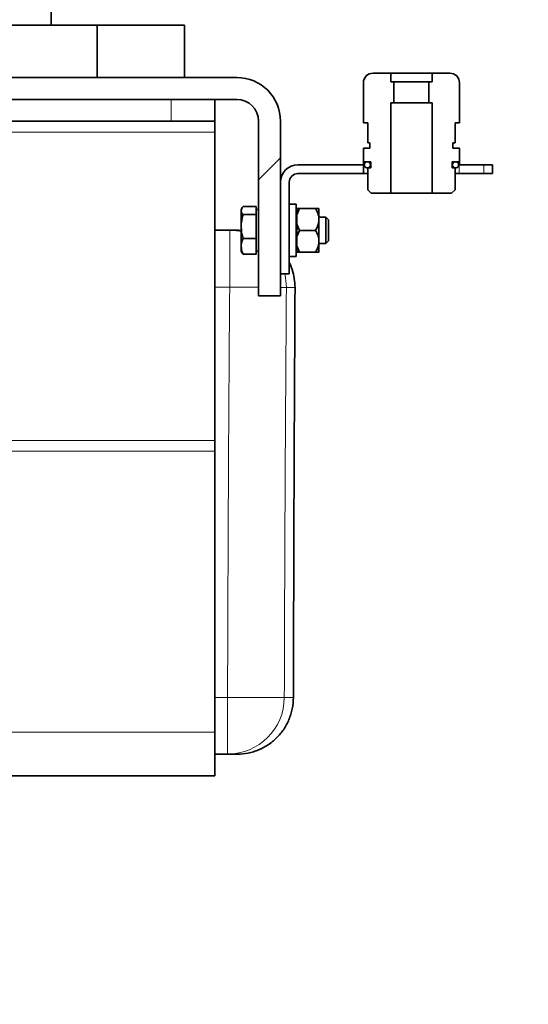
# Model space of a CAD drawing. Units: millimetres. Extents: x 2710 to 8794, y 3665 to 9854.
# Drawn here: x 5425 to 5541, y 6827 to 7053 of the extents above; entities that cross this region are included whole.
import ezdxf

# ---------------------------------------------------------------- set-up
doc = ezdxf.new("R2010")
doc.units = ezdxf.units.MM
pattern_1 = [(45, (1438.33, 2346.56), (-44.9013, 44.9013), []), (135, (1438.33, 2346.56), (-44.9013, -44.9013), [])]
pattern_2 = [(45, (1438.33, 2346.56), (-44.9013, 44.9013), [])]

msp = doc.modelspace()

# ---------------------------------------------------------------- hatches: boundary and pattern name
at = {"linetype": 'Continuous', "lineweight": 18}
h = msp.add_hatch(dxfattribs=at)
h.set_pattern_fill('ANSI37', scale=20, style=0)
h.set_pattern_definition(pattern_1)
edge = h.paths.add_edge_path(flags=0)
edge.add_line((4819.46, 6194.74), (4914.46, 6194.74))
edge.add_line((4914.46, 6194.74), (5064.46, 6194.74))
edge.add_line((5064.46, 6194.74), (5159.46, 6194.74))
edge.add_line((5159.46, 6194.74), (5309.46, 6194.74))
edge.add_line((5309.46, 6194.74), (5628.49, 6194.74))
edge.add_arc((5628.49, 6200.74), 6, 270, 293.8082)
edge.add_arc((5488.42, 6518.21), 353, 293.8082, 344.4973)
edge.add_spline(control_points=[(5828.58, 6423.86), (5836.23, 6451.46), (5843.09, 6479.29), (5852.15, 6521.29), (5854.97, 6535.34), (5858.89, 6556.46), (5860.15, 6563.51), (5861.96, 6574.1), (5862.55, 6577.63), (5863.41, 6582.93), (5863.7, 6584.7), (5864.12, 6587.35), (5864.26, 6588.24), (5864.54, 6590.01), (5864.68, 6590.91), (5864.83, 6591.87), (5864.84, 6591.96), (5864.86, 6592.05)], knot_values=[0, 0, 0, 0, 0.112427, 0.112427, 0.168641, 0.168641, 0.196748, 0.196748, 0.210801, 0.210801, 0.217828, 0.217828, 0.221341, 0.221341, 0.224855, 0.224855, 0.22523, 0.22523, 0.22523, 0.22523], weights=[0.553415, 0.553415, 0.553415, 0.553415, 0.553415, 0.553415, 0.553415, 0.553415, 0.553415, 0.553415, 0.553415, 0.553415, 0.553415, 0.553415, 0.553415, 0.553415, 0.553415, 0.553415], degree=3, periodic=0)
edge.add_line((5864.86, 6592.05), (5865.94, 6599.54))
edge.add_arc((5871.88, 6598.68), 6, 94.5812, 171.7443, ccw=False)
edge.add_line((5871.4, 6604.66), (5874.26, 6604.89))
edge.add_arc((5873.46, 6614.85), 10, 274.5812, 439.4791)
edge.add_arc((5876.38, 6630.59), 6, 172.6926, 259.4791, ccw=False)
edge.add_spline(control_points=[(5870.43, 6631.35), (5870.57, 6632.45), (5870.71, 6633.54), (5871.37, 6638.73), (5871.86, 6642.82), (5873.31, 6655.11), (5874.2, 6663.31), (5876.68, 6687.93), (5878.05, 6704.37), (5881.36, 6753.75), (5882.46, 6786.75), (5882.46, 6852.73), (5881.36, 6885.72), (5878.05, 6935.1), (5876.68, 6951.54), (5874.2, 6976.16), (5873.31, 6984.36), (5871.86, 6996.65), (5871.37, 7000.74), (5870.71, 7005.93), (5870.57, 7007.03), (5870.43, 7008.13)], knot_values=[0, 0, 0, 0, 0.008377, 0.008377, 0.039627, 0.039627, 0.102127, 0.102127, 0.227127, 0.227127, 0.477127, 0.477127, 0.727127, 0.727127, 0.852127, 0.852127, 0.914627, 0.914627, 0.945877, 0.945877, 0.954255, 0.954255, 0.954255, 0.954255], weights=[0.553415, 0.553415, 0.553415, 0.553415, 0.553415, 0.553415, 0.553415, 0.553415, 0.553415, 0.553415, 0.553415, 0.553415, 0.553415, 0.553415, 0.553415, 0.553415, 0.553415, 0.553415, 0.553415, 0.553415, 0.553415, 0.553415], degree=3, periodic=0)
edge.add_arc((5876.38, 7008.89), 6, 100.5209, 187.3074, ccw=False)
edge.add_arc((5873.46, 7024.62), 10, 280.5209, 445.4188)
edge.add_line((5874.26, 7034.59), (5866.42, 7035.22))
edge.add_arc((5866.9, 7041.2), 6, 214.4699, 265.4188, ccw=False)
edge.add_line((5861.96, 7037.8), (5827.31, 7088.28))
edge.add_arc((5832.25, 7091.67), 6, 160.193, 214.4699, ccw=False)
edge.add_arc((5820.96, 7095.74), 6, 340.193, 360)
edge.add_line((5826.96, 7095.74), (5826.96, 7118.24))
edge.add_line((5826.96, 7118.24), (5816.96, 7118.24))
edge.add_line((5816.96, 7118.24), (5816.96, 7103.34))
edge.add_line((5816.96, 7103.34), (5812.99, 7109.13))
edge.add_line((5812.99, 7109.13), (5766.82, 7077.44))
edge.add_line((5766.82, 7077.44), (5804.99, 7021.84))
edge.add_arc((4401.34, 6819.74), 1418.13, -15.50267, 8.1934, ccw=False)
edge.add_arc((5488.42, 6518.21), 290, 286.7988, 344.4973, ccw=False)
edge.add_arc((5329.46, 7044.74), 840, 270, 286.79881, ccw=False)
edge.add_line((5329.46, 6204.74), (5309.46, 6204.74))
edge.add_line((5309.46, 6204.74), (5159.46, 6204.74))
edge.add_line((5159.46, 6204.74), (5064.46, 6204.74))
edge.add_line((5064.46, 6204.74), (4914.46, 6204.74))
edge.add_line((4914.46, 6204.74), (4819.46, 6204.74))
edge.add_line((4819.46, 6204.74), (4744.46, 6204.74))
edge.add_line((4744.46, 6204.74), (4744.46, 6194.74))
edge.add_line((4744.46, 6194.74), (4819.46, 6194.74))
h = msp.add_hatch(dxfattribs=at)
h.set_pattern_fill('ANSI37', scale=20, style=0)
h.set_pattern_definition(pattern_1)
edge = h.paths.add_edge_path(flags=0)
edge.add_line((4819.46, 6194.74), (4914.46, 6194.74))
edge.add_line((4914.46, 6194.74), (5064.46, 6194.74))
edge.add_line((5064.46, 6194.74), (5159.46, 6194.74))
edge.add_line((5159.46, 6194.74), (5309.46, 6194.74))
edge.add_line((5309.46, 6194.74), (5628.49, 6194.74))
edge.add_arc((5628.49, 6200.74), 6, 270, 293.8082)
edge.add_arc((5488.42, 6518.21), 353, 293.8082, 344.4973)
edge.add_spline(control_points=[(5828.58, 6423.86), (5836.23, 6451.46), (5843.09, 6479.29), (5852.15, 6521.29), (5854.97, 6535.34), (5858.89, 6556.46), (5860.15, 6563.51), (5861.96, 6574.1), (5862.55, 6577.63), (5863.41, 6582.93), (5863.7, 6584.7), (5864.12, 6587.35), (5864.26, 6588.24), (5864.54, 6590.01), (5864.68, 6590.91), (5864.83, 6591.87), (5864.84, 6591.96), (5864.86, 6592.05)], knot_values=[0, 0, 0, 0, 0.112427, 0.112427, 0.168641, 0.168641, 0.196748, 0.196748, 0.210801, 0.210801, 0.217828, 0.217828, 0.221341, 0.221341, 0.224855, 0.224855, 0.22523, 0.22523, 0.22523, 0.22523], weights=[0.553415, 0.553415, 0.553415, 0.553415, 0.553415, 0.553415, 0.553415, 0.553415, 0.553415, 0.553415, 0.553415, 0.553415, 0.553415, 0.553415, 0.553415, 0.553415, 0.553415, 0.553415], degree=3, periodic=0)
edge.add_line((5864.86, 6592.05), (5865.94, 6599.54))
edge.add_arc((5871.88, 6598.68), 6, 94.5812, 171.7443, ccw=False)
edge.add_line((5871.4, 6604.66), (5874.26, 6604.89))
edge.add_arc((5873.46, 6614.85), 10, 274.5812, 439.4791)
edge.add_arc((5876.38, 6630.59), 6, 172.6926, 259.4791, ccw=False)
edge.add_spline(control_points=[(5870.43, 6631.35), (5870.57, 6632.45), (5870.71, 6633.54), (5871.37, 6638.73), (5871.86, 6642.82), (5873.31, 6655.11), (5874.2, 6663.31), (5876.68, 6687.93), (5878.05, 6704.37), (5881.36, 6753.75), (5882.46, 6786.75), (5882.46, 6852.73), (5881.36, 6885.72), (5878.05, 6935.1), (5876.68, 6951.54), (5874.2, 6976.16), (5873.31, 6984.36), (5871.86, 6996.65), (5871.37, 7000.74), (5870.71, 7005.93), (5870.57, 7007.03), (5870.43, 7008.13)], knot_values=[0, 0, 0, 0, 0.008377, 0.008377, 0.039627, 0.039627, 0.102127, 0.102127, 0.227127, 0.227127, 0.477127, 0.477127, 0.727127, 0.727127, 0.852127, 0.852127, 0.914627, 0.914627, 0.945877, 0.945877, 0.954255, 0.954255, 0.954255, 0.954255], weights=[0.553415, 0.553415, 0.553415, 0.553415, 0.553415, 0.553415, 0.553415, 0.553415, 0.553415, 0.553415, 0.553415, 0.553415, 0.553415, 0.553415, 0.553415, 0.553415, 0.553415, 0.553415, 0.553415, 0.553415, 0.553415, 0.553415], degree=3, periodic=0)
edge.add_arc((5876.38, 7008.89), 6, 100.5209, 187.3074, ccw=False)
edge.add_arc((5873.46, 7024.62), 10, 280.5209, 445.4188)
edge.add_line((5874.26, 7034.59), (5866.42, 7035.22))
edge.add_arc((5866.9, 7041.2), 6, 214.4699, 265.4188, ccw=False)
edge.add_line((5861.96, 7037.8), (5827.31, 7088.28))
edge.add_arc((5832.25, 7091.67), 6, 160.193, 214.4699, ccw=False)
edge.add_arc((5820.96, 7095.74), 6, 340.193, 360)
edge.add_line((5826.96, 7095.74), (5826.96, 7118.24))
edge.add_line((5826.96, 7118.24), (5816.96, 7118.24))
edge.add_line((5816.96, 7118.24), (5816.96, 7103.34))
edge.add_line((5816.96, 7103.34), (5812.99, 7109.13))
edge.add_line((5812.99, 7109.13), (5766.82, 7077.44))
edge.add_line((5766.82, 7077.44), (5804.99, 7021.84))
edge.add_arc((4401.34, 6819.74), 1418.13, -15.50267, 8.1934, ccw=False)
edge.add_arc((5488.42, 6518.21), 290, 286.7988, 344.4973, ccw=False)
edge.add_arc((5329.46, 7044.74), 840, 270, 286.79881, ccw=False)
edge.add_line((5329.46, 6204.74), (5309.46, 6204.74))
edge.add_line((5309.46, 6204.74), (5159.46, 6204.74))
edge.add_line((5159.46, 6204.74), (5064.46, 6204.74))
edge.add_line((5064.46, 6204.74), (4914.46, 6204.74))
edge.add_line((4914.46, 6204.74), (4819.46, 6204.74))
edge.add_line((4819.46, 6204.74), (4744.46, 6204.74))
edge.add_line((4744.46, 6204.74), (4744.46, 6194.74))
edge.add_line((4744.46, 6194.74), (4819.46, 6194.74))
h = msp.add_hatch(dxfattribs=at)
h.set_pattern_fill('ANSI31', scale=20, style=0)
h.set_pattern_definition(pattern_2)
edge = h.paths.add_edge_path(flags=0)
edge.add_line((5479.46, 7029.74), (5479.46, 6989.74))
edge.add_line((5479.46, 6989.74), (5484.46, 6989.74))
edge.add_line((5484.46, 6989.74), (5484.46, 7029.74))
edge.add_arc((5474.46, 7029.74), 10, 0, 90)
edge.add_line((5474.46, 7039.74), (5361.46, 7039.74))
edge.add_line((5361.46, 7039.74), (5361.46, 7034.74))
edge.add_line((5361.46, 7034.74), (5474.46, 7034.74))
edge.add_arc((5474.46, 7029.74), 5, 0, 90, ccw=False)
h = msp.add_hatch(dxfattribs=at)
h.set_pattern_fill('ANSI31', scale=20, style=0)
h.set_pattern_definition(pattern_2)
edge = h.paths.add_edge_path(flags=0)
edge.add_line((5479.46, 7029.74), (5479.46, 6989.74))
edge.add_line((5479.46, 6989.74), (5484.46, 6989.74))
edge.add_line((5484.46, 6989.74), (5484.46, 7029.74))
edge.add_arc((5474.46, 7029.74), 10, 0, 90)
edge.add_line((5474.46, 7039.74), (5361.46, 7039.74))
edge.add_line((5361.46, 7039.74), (5361.46, 7034.74))
edge.add_line((5361.46, 7034.74), (5474.46, 7034.74))
edge.add_arc((5474.46, 7029.74), 5, 0, 90, ccw=False)

# ---------------------------------------------------------------- linework, layer by layer
at = {"color": 7, "linetype": 'Continuous', "lineweight": 35}
for p, q in [((5431.96, 7051.74), (5431.96, 7085.68)), ((5431.96, 7051.74), (5431.96, 7085.68)), ((5431.96, 7051.74), (5416.96, 7051.74)), ((5431.96, 7051.74), (5416.96, 7051.74)), ((5431.96, 7051.74), (5442.46, 7051.74)), ((5431.96, 7051.74), (5442.46, 7051.74)), ((5442.46, 7051.74), (5442.46, 7039.74)), ((5462.46, 7051.74), (5442.46, 7051.74)), ((5442.46, 7051.74), (5442.46, 7039.74)), ((5462.46, 7051.74), (5442.46, 7051.74)), ((5462.46, 7039.74), (5462.46, 7051.74)), ((5462.46, 7039.74), (5462.46, 7051.74)), ((5505.66, 7040.74), (5509.71, 7040.74)), ((5505.66, 7040.74), (5509.71, 7040.74)), ((5509.71, 7038.74), (5509.71, 7040.74)), ((5509.71, 7040.74), (5519.21, 7040.74)), ((5509.71, 7038.74), (5509.71, 7040.74)), ((5509.71, 7040.74), (5519.21, 7040.74)), ((5519.21, 7040.74), (5519.21, 7038.74)), ((5519.21, 7040.74), (5523.26, 7040.74)), ((5519.21, 7040.74), (5519.21, 7038.74)), ((5519.21, 7040.74), (5523.26, 7040.74)), ((5361.46, 7039.74), (5474.46, 7039.74)), ((5361.46, 7039.74), (5474.46, 7039.74)), ((5503.46, 7036.64), (5503.46, 7038.54)), ((5503.46, 7036.64), (5503.46, 7038.54)), ((5509.71, 7038.74), (5510.46, 7038.74)), ((5509.71, 7038.74), (5510.46, 7038.74)), ((5510.46, 7033.94), (5510.46, 7038.74)), ((5510.46, 7038.74), (5518.46, 7038.74)), ((5510.46, 7033.94), (5510.46, 7038.74)), ((5510.46, 7038.74), (5518.46, 7038.74)), ((5518.46, 7038.74), (5518.46, 7033.94)), ((5518.46, 7038.74), (5519.21, 7038.74)), ((5518.46, 7038.74), (5518.46, 7033.94)), ((5518.46, 7038.74), (5519.21, 7038.74)), ((5525.46, 7038.54), (5525.46, 7036.64)), ((5525.46, 7038.54), (5525.46, 7036.64)), ((5503.46, 7036.64), (5503.46, 7032.14)), ((5503.46, 7036.64), (5503.46, 7032.14)), ((5525.46, 7032.14), (5525.46, 7036.64)), ((5525.46, 7032.14), (5525.46, 7036.64)), ((5361.46, 7034.74), (5474.46, 7034.74)), ((5361.46, 7034.74), (5474.46, 7034.74)), ((5469.46, 7034.74), (5469.46, 7029.74)), ((5469.46, 7034.74), (5469.46, 7029.74)), ((5510.46, 7033.94), (5509.71, 7033.94)), ((5509.71, 7013.24), (5509.71, 7033.94)), ((5510.46, 7033.94), (5509.71, 7033.94)), ((5509.71, 7013.24), (5509.71, 7033.94)), ((5518.46, 7033.94), (5510.46, 7033.94)), ((5518.46, 7033.94), (5510.46, 7033.94)), ((5519.21, 7033.94), (5518.46, 7033.94)), ((5519.21, 7033.94), (5518.46, 7033.94)), ((5519.21, 7033.94), (5519.21, 7013.24)), ((5519.21, 7033.94), (5519.21, 7013.24)), ((5503.46, 7029.34), (5503.46, 7032.14)), ((5503.46, 7029.34), (5503.46, 7032.14)), ((5525.46, 7032.14), (5525.46, 7029.34)), ((5525.46, 7032.14), (5525.46, 7029.34)), ((5394.87, 7029.74), (5459.46, 7029.74)), ((5394.87, 7029.74), (5459.46, 7029.74)), ((5469.46, 7029.74), (5459.46, 7029.74)), ((5469.46, 7029.74), (5459.46, 7029.74)), ((5469.46, 7029.74), (5469.46, 7027.24)), ((5469.46, 7029.74), (5469.46, 7027.24)), ((5479.46, 6989.74), (5479.46, 7029.74)), ((5479.46, 6989.74), (5479.46, 7029.74)), ((5484.46, 6989.74), (5484.46, 7029.74)), ((5484.46, 6989.74), (5484.46, 7029.74)), ((5504.46, 7029.34), (5503.46, 7029.34)), ((5504.46, 7029.34), (5503.46, 7029.34)), ((5504.46, 7024.74), (5504.46, 7029.34)), ((5504.46, 7024.74), (5504.46, 7029.34)), ((5525.46, 7029.34), (5524.46, 7029.34)), ((5524.46, 7029.34), (5524.46, 7024.74)), ((5525.46, 7029.34), (5524.46, 7029.34)), ((5524.46, 7029.34), (5524.46, 7024.74)), ((5469.46, 6956.62), (5469.46, 7027.24)), ((5469.46, 6956.62), (5469.46, 7027.24)), ((5504.96, 7024.74), (5504.46, 7024.74)), ((5504.96, 7024.74), (5504.46, 7024.74)), ((5504.96, 7023.54), (5504.96, 7024.74)), ((5504.96, 7023.54), (5504.96, 7024.74)), ((5524.46, 7024.74), (5523.96, 7024.74)), ((5523.96, 7024.74), (5523.96, 7023.54)), ((5524.46, 7024.74), (5523.96, 7024.74)), ((5523.96, 7024.74), (5523.96, 7023.54)), ((5503.46, 7023.54), (5503.46, 7019.74)), ((5503.46, 7023.54), (5504.96, 7023.54)), ((5503.46, 7023.54), (5503.46, 7019.74)), ((5503.46, 7023.54), (5504.96, 7023.54)), ((5523.96, 7023.54), (5525.46, 7023.54)), ((5523.96, 7023.54), (5525.46, 7023.54)), ((5525.46, 7019.74), (5525.46, 7023.54)), ((5525.46, 7019.74), (5525.46, 7023.54)), ((5503.56, 7020.44), (5504.35, 7020.44)), ((5503.56, 7019.74), (5503.56, 7020.44)), ((5503.56, 7020.44), (5504.35, 7020.44)), ((5503.56, 7019.74), (5503.56, 7020.44)), ((5504.37, 7020.44), (5505.16, 7020.44)), ((5504.37, 7020.44), (5505.16, 7020.44)), ((5505.16, 7019.04), (5505.16, 7020.44)), ((5505.16, 7019.04), (5505.16, 7020.44)), ((5523.76, 7020.44), (5524.55, 7020.44)), ((5523.76, 7020.44), (5523.76, 7019.04)), ((5523.76, 7020.44), (5524.55, 7020.44)), ((5523.76, 7020.44), (5523.76, 7019.04)), ((5524.57, 7020.44), (5525.36, 7020.44)), ((5524.57, 7020.44), (5525.36, 7020.44)), ((5525.36, 7020.44), (5525.36, 7019.74)), ((5525.36, 7020.44), (5525.36, 7019.74)), ((5503.46, 7019.74), (5488.46, 7019.74)), ((5503.46, 7019.74), (5488.46, 7019.74)), ((5503.46, 7017.74), (5488.46, 7017.74)), ((5503.46, 7017.74), (5488.46, 7017.74)), ((5503.56, 7019.74), (5503.46, 7019.74)), ((5503.46, 7019.74), (5503.46, 7017.74)), ((5503.56, 7019.74), (5503.46, 7019.74)), ((5503.46, 7019.74), (5503.46, 7017.74)), ((5504.46, 7017.74), (5503.46, 7017.74)), ((5504.46, 7017.74), (5503.46, 7017.74)), ((5504.36, 7019.04), (5504.46, 7019.04)), ((5504.36, 7019.04), (5504.46, 7019.04)), ((5504.46, 7014.04), (5504.46, 7019.04)), ((5504.46, 7019.04), (5504.56, 7019.04)), ((5504.46, 7014.04), (5504.46, 7019.04)), ((5504.46, 7019.04), (5504.56, 7019.04)), ((5505.16, 7019.04), (5504.56, 7019.04)), ((5505.16, 7019.04), (5504.56, 7019.04)), ((5524.36, 7019.04), (5523.76, 7019.04)), ((5524.36, 7019.04), (5523.76, 7019.04)), ((5524.36, 7019.04), (5524.46, 7019.04)), ((5524.36, 7019.04), (5524.46, 7019.04)), ((5524.46, 7019.04), (5524.56, 7019.04)), ((5524.46, 7019.04), (5524.46, 7014.04)), ((5524.46, 7019.04), (5524.56, 7019.04)), ((5524.46, 7019.04), (5524.46, 7014.04)), ((5525.42, 7017.74), (5524.46, 7017.74)), ((5525.42, 7017.74), (5524.46, 7017.74)), ((5525.46, 7019.74), (5525.36, 7019.74)), ((5525.46, 7019.74), (5525.36, 7019.74)), ((5531.04, 7017.74), (5525.42, 7017.74)), ((5531.04, 7017.74), (5525.42, 7017.74)), ((5531.04, 7019.74), (5525.46, 7019.74)), ((5531.04, 7019.74), (5525.46, 7019.74)), ((5531.04, 7019.74), (5533.04, 7019.74)), ((5531.04, 7019.74), (5533.04, 7019.74)), ((5533.04, 7017.74), (5531.04, 7017.74)), ((5533.04, 7017.74), (5531.04, 7017.74)), ((5533.04, 7017.74), (5533.04, 7019.74)), ((5533.04, 7017.74), (5533.04, 7019.74)), ((5484.46, 7015.74), (5484.46, 6994.74)), ((5484.46, 7015.74), (5484.46, 6994.74)), ((5486.46, 7015.74), (5486.46, 6994.74)), ((5486.46, 7015.74), (5486.46, 6994.74)), ((5505.26, 7013.24), (5504.46, 7014.04)), ((5505.26, 7013.24), (5504.46, 7014.04)), ((5509.71, 7013.24), (5505.26, 7013.24)), ((5509.71, 7013.24), (5505.26, 7013.24)), ((5519.21, 7013.24), (5509.71, 7013.24)), ((5519.21, 7013.24), (5509.71, 7013.24)), ((5523.66, 7013.24), (5519.21, 7013.24)), ((5523.66, 7013.24), (5519.21, 7013.24)), ((5524.46, 7014.04), (5523.66, 7013.24)), ((5524.46, 7014.04), (5523.66, 7013.24)), ((5475.63, 7009.83), (5475.46, 7009.54)), ((5475.63, 7009.83), (5475.46, 7009.54)), ((5475.46, 7009.54), (5475.46, 7009.31)), ((5475.46, 7009.54), (5475.46, 7009.31)), ((5475.46, 7009.31), (5475.46, 7009.21)), ((5475.46, 7009.31), (5475.46, 7009.21)), ((5475.46, 7009.21), (5475.46, 7005.75)), ((5475.46, 7009.21), (5475.46, 7005.75)), ((5478.86, 7010.19), (5475.89, 7010.19)), ((5478.86, 7010.19), (5475.89, 7010.19)), ((5478.86, 7010.19), (5478.86, 7009.26)), ((5478.86, 7010.19), (5478.86, 7009.26)), ((5479.46, 7009.54), (5478.86, 7009.54)), ((5479.46, 7009.54), (5478.86, 7009.54)), ((5478.86, 7009.26), (5478.86, 7008.33)), ((5478.86, 7009.26), (5478.86, 7008.33)), ((5488.06, 7010.74), (5486.46, 7010.74)), ((5488.06, 7010.74), (5486.46, 7010.74)), ((5488.06, 7010.74), (5488.06, 7004.74)), ((5488.06, 7010.74), (5488.06, 7004.74)), ((5488.21, 7009.19), (5488.06, 7009.19)), ((5488.21, 7009.19), (5488.06, 7009.19)), ((5488.84, 7009.76), (5488.21, 7009.75)), ((5488.84, 7009.76), (5488.21, 7009.75)), ((5488.21, 7009.75), (5488.21, 7009.73)), ((5488.21, 7009.75), (5488.21, 7009.73)), ((5488.21, 7009.73), (5488.84, 7009.72)), ((5488.21, 7008.28), (5488.21, 7009.73)), ((5488.21, 7009.73), (5488.84, 7009.72)), ((5488.21, 7008.28), (5488.21, 7009.73)), ((5488.84, 7009.72), (5488.21, 7008.28)), ((5488.84, 7009.72), (5488.21, 7008.28)), ((5492.49, 7009.76), (5488.84, 7009.76)), ((5492.49, 7009.76), (5488.84, 7009.76)), ((5488.84, 7009.72), (5492.49, 7009.72)), ((5488.84, 7009.72), (5492.49, 7009.72)), ((5493.26, 7009.74), (5493.26, 7007.21)), ((5493.26, 7009.74), (5493.26, 7007.21)), ((5478.86, 7008.33), (5475.89, 7008.33)), ((5478.86, 7008.33), (5475.89, 7008.33)), ((5478.86, 7008.33), (5478.86, 7005.6)), ((5478.86, 7008.33), (5478.86, 7005.6)), ((5488.21, 7008.28), (5488.21, 7006.14)), ((5488.21, 7008.28), (5488.21, 7006.14)), ((5494.86, 7007.74), (5493.26, 7007.74)), ((5494.86, 7007.74), (5493.26, 7007.74)), ((5493.26, 7007.21), (5493.26, 7002.21)), ((5493.26, 7007.21), (5493.26, 7002.21)), ((5495.46, 7007.14), (5494.86, 7007.74)), ((5494.86, 7001.74), (5494.86, 7007.74)), ((5495.46, 7007.14), (5494.86, 7007.74)), ((5494.86, 7001.74), (5494.86, 7007.74)), ((5495.46, 7002.34), (5495.46, 7007.14)), ((5495.46, 7002.34), (5495.46, 7007.14)), ((5472.83, 7004.74), (5469.46, 7004.74)), ((5472.83, 7004.74), (5469.46, 7004.74)), ((5475.46, 7004.65), (5474.88, 7004.74)), ((5475.46, 7004.65), (5474.88, 7004.74)), ((5475.46, 7005.75), (5475.46, 7005.46)), ((5475.46, 7005.75), (5475.46, 7005.46)), ((5475.46, 7005.46), (5475.46, 7001.18)), ((5475.46, 7005.46), (5475.46, 7001.18)), ((5478.86, 7005.6), (5478.86, 7002.88)), ((5478.86, 7005.6), (5478.86, 7002.88)), ((5488.06, 7004.74), (5488.06, 6998.74)), ((5488.06, 7004.74), (5488.06, 6998.74)), ((5488.21, 7006.14), (5488.84, 7004.7)), ((5488.21, 7003.28), (5488.21, 7006.14)), ((5488.21, 7006.14), (5488.84, 7004.7)), ((5488.21, 7003.28), (5488.21, 7006.14)), ((5488.84, 7004.7), (5488.21, 7003.28)), ((5488.84, 7004.7), (5488.21, 7003.28)), ((5492.49, 7004.7), (5488.84, 7004.7)), ((5492.49, 7004.7), (5488.84, 7004.7)), ((5478.86, 7002.88), (5475.89, 7002.88)), ((5478.86, 7002.88), (5475.89, 7002.88)), ((5478.86, 7002.88), (5478.86, 7001.08)), ((5478.86, 7002.88), (5478.86, 7001.08)), ((5488.21, 7003.28), (5488.21, 7001.15)), ((5488.21, 7003.28), (5488.21, 7001.15)), ((5493.26, 7002.21), (5493.26, 6999.74)), ((5493.26, 7002.21), (5493.26, 6999.74)), ((5494.86, 7001.74), (5495.46, 7002.34)), ((5494.86, 7001.74), (5495.46, 7002.34)), ((5475.46, 7001.18), (5475.46, 7000.99)), ((5475.46, 7001.18), (5475.46, 7000.99)), ((5475.46, 7000.99), (5475.46, 6999.94)), ((5475.46, 7000.99), (5475.46, 6999.94)), ((5475.46, 6999.94), (5475.63, 6999.64)), ((5475.46, 6999.94), (5475.63, 6999.64)), ((5475.64, 6999.65), (5475.89, 6999.29)), ((5475.64, 6999.65), (5475.89, 6999.29)), ((5478.86, 7001.08), (5478.86, 6999.29)), ((5478.86, 7001.08), (5478.86, 6999.29)), ((5478.86, 6999.94), (5479.46, 6999.94)), ((5478.86, 6999.94), (5479.46, 6999.94)), ((5488.06, 7000.29), (5488.21, 7000.29)), ((5488.06, 7000.29), (5488.21, 7000.29)), ((5488.21, 7001.15), (5488.84, 6999.72)), ((5488.21, 6999.73), (5488.21, 7001.15)), ((5488.21, 7001.15), (5488.84, 6999.72)), ((5488.21, 6999.73), (5488.21, 7001.15)), ((5488.84, 6999.72), (5488.21, 6999.73)), ((5488.84, 6999.72), (5488.21, 6999.73)), ((5492.49, 6999.72), (5488.84, 6999.72)), ((5492.49, 6999.72), (5488.84, 6999.72)), ((5493.26, 7001.74), (5494.86, 7001.74)), ((5493.26, 7001.74), (5494.86, 7001.74)), ((5478.86, 6999.29), (5475.89, 6999.29)), ((5478.86, 6999.29), (5475.89, 6999.29)), ((5486.46, 6998.74), (5488.06, 6998.74)), ((5486.46, 6998.74), (5488.06, 6998.74)), ((5484.46, 6994.74), (5486.46, 6994.74)), ((5484.46, 6994.74), (5486.46, 6994.74)), ((5479.46, 6989.74), (5484.46, 6989.74)), ((5479.46, 6989.74), (5484.46, 6989.74)), ((5469.46, 6956.62), (5469.46, 6954.12)), ((5469.46, 6956.62), (5469.46, 6954.12)), ((5469.46, 6889.74), (5469.46, 6954.12)), ((5469.46, 6889.74), (5469.46, 6954.12)), ((5469.46, 6889.74), (5469.46, 6879.74)), ((5469.46, 6889.74), (5469.46, 6879.74)), ((5469.46, 6884.74), (5472.34, 6884.74)), ((5469.46, 6884.74), (5472.34, 6884.74)), ((5472.34, 6884.74), (5474.59, 6884.74)), ((5472.34, 6884.74), (5474.59, 6884.74)), ((5469.46, 6879.74), (5349.46, 6879.74)), ((5469.46, 6879.74), (5349.46, 6879.74))]:
    msp.add_line(p, q, dxfattribs=at)
at = {"color": 8, "linetype": 'Continuous', "lineweight": 18}
for p, q in [((5459.46, 7029.74), (5459.46, 7034.74)), ((5459.46, 7029.74), (5459.46, 7034.74)), ((5469.46, 7027.24), (5422.26, 7027.24)), ((5469.46, 7027.24), (5422.26, 7027.24)), ((5525.42, 7019.74), (5525.42, 7017.74)), ((5525.42, 7019.74), (5525.42, 7017.74)), ((5531.04, 7017.74), (5531.04, 7019.74)), ((5531.04, 7017.74), (5531.04, 7019.74)), ((5472.83, 7004.74), (5472.83, 6991.74)), ((5472.83, 7004.74), (5472.83, 6991.74)), ((5469.46, 6991.74), (5472.83, 6991.74)), ((5469.46, 6991.74), (5472.83, 6991.74)), ((5472.83, 6991.74), (5479.46, 6991.69)), ((5472.83, 6991.74), (5479.46, 6991.69)), ((5484.46, 6991.65), (5485.82, 6991.64)), ((5484.46, 6991.65), (5485.82, 6991.64)), ((5349.46, 6956.62), (5469.46, 6956.62)), ((5349.46, 6956.62), (5469.46, 6956.62)), ((5469.46, 6954.12), (5349.46, 6954.12)), ((5469.46, 6954.12), (5349.46, 6954.12)), ((5472.34, 6897.74), (5469.46, 6897.74)), ((5472.34, 6897.74), (5469.46, 6897.74)), ((5472.34, 6897.74), (5472.34, 6884.74)), ((5472.34, 6897.74), (5485.34, 6897.7)), ((5472.34, 6897.74), (5472.34, 6884.74)), ((5472.34, 6897.74), (5485.34, 6897.7)), ((5349.46, 6889.74), (5469.46, 6889.74)), ((5349.46, 6889.74), (5469.46, 6889.74))]:
    msp.add_line(p, q, dxfattribs=at)
at = {"color": 8, "linetype": 'Continuous', "lineweight": 18, "flags": 128}
for points in [[(5472.83, 7004.74), (5475.1, 7004.54), (5475.46, 7004.47)], [(5472.83, 7004.74), (5475.1, 7004.54), (5475.46, 7004.47)], [(5485.47, 6994.74), (5485.64, 6993.91), (5485.82, 6991.64)], [(5485.47, 6994.74), (5485.64, 6993.91), (5485.82, 6991.64)], [(5487.43, 6897.68), (5486.51, 6897.69), (5485.34, 6897.7)], [(5487.43, 6897.68), (5486.51, 6897.69), (5485.34, 6897.7)]]:
    msp.add_lwpolyline(points, dxfattribs=at)
at = {"color": 7, "linetype": 'Continuous', "lineweight": 35}
for centre, radius, start, end in [((5505.66, 7038.54), 2.2, 90, 180), ((5505.66, 7038.54), 2.2, 90, 180), ((5523.26, 7038.54), 2.2, 0, 90), ((5523.26, 7038.54), 2.2, 0, 90), ((5474.46, 7029.74), 10, 0, 90), ((5474.46, 7029.74), 10, 0, 90), ((5474.46, 7029.74), 5, 0, 90), ((5474.46, 7029.74), 5, 0, 90), ((5488.46, 7015.74), 4, 90, 180), ((5488.46, 7015.74), 4, 90, 180), ((5488.46, 7015.74), 2, 90, 180), ((5488.46, 7015.74), 2, 90, 180)]:
    msp.add_arc(centre, radius, start, end, dxfattribs=at)
at = {"color": 8, "linetype": 'Continuous', "lineweight": 18}
msp.add_arc((5472.34, 6897.73), 13, 270.0172, 359.8511, dxfattribs=at)
msp.add_arc((5472.34, 6897.73), 13, 270.0172, 359.8511, dxfattribs=at)
at = {"color": 7, "linetype": 'Continuous', "lineweight": 35}
for points, knots in [([(5504.37, 7020.44), (5504.45, 7020.43), (5504.61, 7020.41), (5504.82, 7020.29), (5504.97, 7020.11), (5505.06, 7019.88), (5505.07, 7019.64), (5505, 7019.41), (5504.85, 7019.22), (5504.66, 7019.09), (5504.42, 7019.03), (5504.19, 7019.05), (5503.97, 7019.14), (5503.79, 7019.31), (5503.68, 7019.52), (5503.65, 7019.76), (5503.7, 7019.99), (5503.82, 7020.2), (5504, 7020.35), (5504.19, 7020.43), (5504.31, 7020.43), (5504.35, 7020.44)], [0, 0, 0, 0, 0.053979, 0.107958, 0.161937, 0.215917, 0.269896, 0.323875, 0.377854, 0.431833, 0.485812, 0.539791, 0.593771, 0.64775, 0.701729, 0.755708, 0.809687, 0.863666, 0.917645, 0.971625, 1, 1, 1, 1]), ([(5504.37, 7020.44), (5504.45, 7020.43), (5504.61, 7020.41), (5504.82, 7020.29), (5504.97, 7020.11), (5505.06, 7019.88), (5505.07, 7019.64), (5505, 7019.41), (5504.85, 7019.22), (5504.66, 7019.09), (5504.42, 7019.03), (5504.19, 7019.05), (5503.97, 7019.14), (5503.79, 7019.31), (5503.68, 7019.52), (5503.65, 7019.76), (5503.7, 7019.99), (5503.82, 7020.2), (5504, 7020.35), (5504.19, 7020.43), (5504.31, 7020.43), (5504.35, 7020.44)], [0, 0, 0, 0, 0.053979, 0.107958, 0.161937, 0.215917, 0.269896, 0.323875, 0.377854, 0.431833, 0.485812, 0.539791, 0.593771, 0.64775, 0.701729, 0.755708, 0.809687, 0.863666, 0.917645, 0.971625, 1, 1, 1, 1]), ([(5524.57, 7020.44), (5524.65, 7020.43), (5524.81, 7020.41), (5525.02, 7020.29), (5525.17, 7020.11), (5525.26, 7019.88), (5525.27, 7019.64), (5525.2, 7019.41), (5525.05, 7019.22), (5524.86, 7019.09), (5524.62, 7019.03), (5524.39, 7019.05), (5524.17, 7019.14), (5523.99, 7019.31), (5523.88, 7019.52), (5523.85, 7019.76), (5523.9, 7019.99), (5524.02, 7020.2), (5524.2, 7020.35), (5524.39, 7020.43), (5524.51, 7020.43), (5524.55, 7020.44)], [0, 0, 0, 0, 0.053979, 0.107958, 0.161937, 0.215917, 0.269896, 0.323875, 0.377854, 0.431833, 0.485812, 0.539791, 0.593771, 0.64775, 0.701729, 0.755708, 0.809687, 0.863666, 0.917645, 0.971625, 1, 1, 1, 1]), ([(5524.57, 7020.44), (5524.65, 7020.43), (5524.81, 7020.41), (5525.02, 7020.29), (5525.17, 7020.11), (5525.26, 7019.88), (5525.27, 7019.64), (5525.2, 7019.41), (5525.05, 7019.22), (5524.86, 7019.09), (5524.62, 7019.03), (5524.39, 7019.05), (5524.17, 7019.14), (5523.99, 7019.31), (5523.88, 7019.52), (5523.85, 7019.76), (5523.9, 7019.99), (5524.02, 7020.2), (5524.2, 7020.35), (5524.39, 7020.43), (5524.51, 7020.43), (5524.55, 7020.44)], [0, 0, 0, 0, 0.053979, 0.107958, 0.161937, 0.215917, 0.269896, 0.323875, 0.377854, 0.431833, 0.485812, 0.539791, 0.593771, 0.64775, 0.701729, 0.755708, 0.809687, 0.863666, 0.917645, 0.971625, 1, 1, 1, 1]), ([(5475.46, 7009.31), (5475.49, 7009.45), (5475.54, 7009.75), (5475.77, 7010.04), (5475.89, 7010.19)], [0, 0, 0, 0, 0.489792, 1, 1, 1, 1]), ([(5475.46, 7009.31), (5475.49, 7009.45), (5475.54, 7009.75), (5475.77, 7010.04), (5475.89, 7010.19)], [0, 0, 0, 0, 0.489792, 1, 1, 1, 1]), ([(5475.89, 7008.33), (5475.8, 7008.44), (5475.57, 7008.72), (5475.5, 7009.02), (5475.46, 7009.21)], [0, 0, 0, 0, 0.373994, 1, 1, 1, 1]), ([(5475.89, 7008.33), (5475.8, 7008.44), (5475.57, 7008.72), (5475.5, 7009.02), (5475.46, 7009.21)], [0, 0, 0, 0, 0.373994, 1, 1, 1, 1]), ([(5492.49, 7009.76), (5492.67, 7009.75), (5493.04, 7009.75), (5493.25, 7009.74), (5493.26, 7009.74), (5493.26, 7009.74)], [0, 0, 0, 0, 0.432388, 0.879561, 1, 1, 1, 1]), ([(5492.49, 7009.76), (5492.67, 7009.75), (5493.04, 7009.75), (5493.25, 7009.74), (5493.26, 7009.74), (5493.26, 7009.74)], [0, 0, 0, 0, 0.432388, 0.879561, 1, 1, 1, 1]), ([(5493.26, 7009.74), (5493.2, 7009.73), (5493.09, 7009.73), (5492.66, 7009.72), (5492.49, 7009.72)], [0, 0, 0, 0, 0.604635, 1, 1, 1, 1]), ([(5493.26, 7009.74), (5493.2, 7009.73), (5493.09, 7009.73), (5492.66, 7009.72), (5492.49, 7009.72)], [0, 0, 0, 0, 0.604635, 1, 1, 1, 1]), ([(5492.49, 7009.72), (5492.67, 7009.38), (5493.04, 7008.68), (5493.25, 7007.81), (5493.26, 7007.32), (5493.26, 7007.21)], [0, 0, 0, 0, 0.4323885, 0.8795612, 1, 1, 1, 1]), ([(5492.49, 7009.72), (5492.67, 7009.38), (5493.04, 7008.68), (5493.25, 7007.81), (5493.26, 7007.32), (5493.26, 7007.21)], [0, 0, 0, 0, 0.4323885, 0.8795612, 1, 1, 1, 1]), ([(5475.46, 7005.75), (5475.47, 7006.02), (5475.51, 7006.89), (5475.74, 7007.74), (5475.89, 7008.33)], [0, 0, 0, 0, 0.30841, 1, 1, 1, 1]), ([(5475.46, 7005.75), (5475.47, 7006.02), (5475.51, 7006.89), (5475.74, 7007.74), (5475.89, 7008.33)], [0, 0, 0, 0, 0.30841, 1, 1, 1, 1]), ([(5493.26, 7007.21), (5493.2, 7006.68), (5493.09, 7005.81), (5492.66, 7005.02), (5492.49, 7004.7)], [0, 0, 0, 0, 0.6046355, 1, 1, 1, 1]), ([(5493.26, 7007.21), (5493.2, 7006.68), (5493.09, 7005.81), (5492.66, 7005.02), (5492.49, 7004.7)], [0, 0, 0, 0, 0.6046355, 1, 1, 1, 1]), ([(5474.88, 7004.74), (5474.59, 7004.74), (5474.29, 7004.74), (5473.99, 7004.74), (5473.61, 7004.74), (5473.22, 7004.74), (5472.83, 7004.74)], [0, 0, 0, 0, 0.02274195, 0.02274195, 0.02274195, 0.05225839, 0.05225839, 0.05225839, 0.05225839]), ([(5474.88, 7004.74), (5474.59, 7004.74), (5474.29, 7004.74), (5473.99, 7004.74), (5473.61, 7004.74), (5473.22, 7004.74), (5472.83, 7004.74)], [0, 0, 0, 0, 0.02274195, 0.02274195, 0.02274195, 0.05225839, 0.05225839, 0.05225839, 0.05225839]), ([(5475.89, 7002.88), (5475.84, 7003.05), (5475.6, 7003.89), (5475.52, 7004.76), (5475.46, 7005.46)], [0, 0, 0, 0, 0.20196, 1, 1, 1, 1]), ([(5475.89, 7002.88), (5475.84, 7003.05), (5475.6, 7003.89), (5475.52, 7004.76), (5475.46, 7005.46)], [0, 0, 0, 0, 0.20196, 1, 1, 1, 1]), ([(5492.49, 7004.7), (5492.67, 7004.36), (5493.04, 7003.67), (5493.25, 7002.81), (5493.26, 7002.32), (5493.26, 7002.21)], [0, 0, 0, 0, 0.4323885, 0.8795612, 1, 1, 1, 1]), ([(5492.49, 7004.7), (5492.67, 7004.36), (5493.04, 7003.67), (5493.25, 7002.81), (5493.26, 7002.32), (5493.26, 7002.21)], [0, 0, 0, 0, 0.4323885, 0.8795612, 1, 1, 1, 1]), ([(5475.46, 7001.18), (5475.47, 7001.35), (5475.51, 7001.93), (5475.74, 7002.49), (5475.89, 7002.88)], [0, 0, 0, 0, 0.30841, 1, 1, 1, 1]), ([(5475.46, 7001.18), (5475.47, 7001.35), (5475.51, 7001.93), (5475.74, 7002.49), (5475.89, 7002.88)], [0, 0, 0, 0, 0.30841, 1, 1, 1, 1]), ([(5493.26, 7002.21), (5493.2, 7001.69), (5493.09, 7000.82), (5492.66, 7000.03), (5492.49, 6999.72)], [0, 0, 0, 0, 0.604635, 1, 1, 1, 1]), ([(5493.26, 7002.21), (5493.2, 7001.69), (5493.09, 7000.82), (5492.66, 7000.03), (5492.49, 6999.72)], [0, 0, 0, 0, 0.604635, 1, 1, 1, 1]), ([(5475.89, 6999.29), (5475.84, 6999.4), (5475.6, 6999.95), (5475.52, 7000.53), (5475.46, 7000.99)], [0, 0, 0, 0, 0.20196, 1, 1, 1, 1]), ([(5475.89, 6999.29), (5475.84, 6999.4), (5475.6, 6999.95), (5475.52, 7000.53), (5475.46, 7000.99)], [0, 0, 0, 0, 0.20196, 1, 1, 1, 1]), ([(5492.49, 6999.72), (5492.67, 6999.72), (5493.04, 6999.73), (5493.25, 6999.73), (5493.26, 6999.74), (5493.26, 6999.74)], [0, 0, 0, 0, 0.432388, 0.879561, 1, 1, 1, 1]), ([(5492.49, 6999.72), (5492.67, 6999.72), (5493.04, 6999.73), (5493.25, 6999.73), (5493.26, 6999.74), (5493.26, 6999.74)], [0, 0, 0, 0, 0.432388, 0.879561, 1, 1, 1, 1]), ([(5487.79, 6991.6), (5487.76, 6992.3), (5487.7, 6993.69), (5487.24, 6995.65), (5486.71, 6996.84), (5486.46, 6997.39)], [0, 0, 0, 0, 0.349788, 0.699537, 1, 1, 1, 1]), ([(5487.79, 6991.6), (5487.76, 6992.3), (5487.7, 6993.69), (5487.24, 6995.65), (5486.71, 6996.84), (5486.46, 6997.39)], [0, 0, 0, 0, 0.349788, 0.699537, 1, 1, 1, 1]), ([(5487.43, 6897.68), (5487.46, 6913.38), (5487.51, 6929.06), (5487.63, 6960.38), (5487.71, 6976.01), (5487.79, 6991.6)], [0, 0, 0, 0, 0.5, 0.5, 1, 1, 1, 1]), ([(5487.43, 6897.68), (5487.46, 6913.38), (5487.51, 6929.06), (5487.63, 6960.38), (5487.71, 6976.01), (5487.79, 6991.6)], [0, 0, 0, 0, 0.5, 0.5, 1, 1, 1, 1]), ([(5487.43, 6897.68), (5487.42, 6896.8), (5487.33, 6895.94), (5487.08, 6894.68), (5486.97, 6894.26), (5486.72, 6893.44), (5486.57, 6893.03), (5486.07, 6891.85), (5485.67, 6891.1), (5484.96, 6890.05), (5484.7, 6889.71), (5484.16, 6889.05), (5483.88, 6888.74), (5482.99, 6887.86), (5482.34, 6887.33), (5480.94, 6886.4), (5480.21, 6886.02), (5479.07, 6885.54), (5478.68, 6885.41), (5477.88, 6885.16), (5477.48, 6885.06), (5476.25, 6884.82), (5475.43, 6884.74), (5474.59, 6884.74)], [0, 0, 0, 0, 0.125, 0.125, 0.1875, 0.1875, 0.25, 0.25, 0.375, 0.375, 0.4375, 0.4375, 0.5, 0.5, 0.625, 0.625, 0.75, 0.75, 0.8125, 0.8125, 0.875, 0.875, 1, 1, 1, 1]), ([(5487.43, 6897.68), (5487.42, 6896.8), (5487.33, 6895.94), (5487.08, 6894.68), (5486.97, 6894.26), (5486.72, 6893.44), (5486.57, 6893.03), (5486.07, 6891.85), (5485.67, 6891.1), (5484.96, 6890.05), (5484.7, 6889.71), (5484.16, 6889.05), (5483.88, 6888.74), (5482.99, 6887.86), (5482.34, 6887.33), (5480.94, 6886.4), (5480.21, 6886.02), (5479.07, 6885.54), (5478.68, 6885.41), (5477.88, 6885.16), (5477.48, 6885.06), (5476.25, 6884.82), (5475.43, 6884.74), (5474.59, 6884.74)], [0, 0, 0, 0, 0.125, 0.125, 0.1875, 0.1875, 0.25, 0.25, 0.375, 0.375, 0.4375, 0.4375, 0.5, 0.5, 0.625, 0.625, 0.75, 0.75, 0.8125, 0.8125, 0.875, 0.875, 1, 1, 1, 1])]:
    msp.add_open_spline(points, degree=3, knots=knots, dxfattribs=at)
at = {"color": 8, "linetype": 'Continuous', "lineweight": 18}
for points in [[(5472.83, 6991.74), (5472.59, 6960.4), (5472.44, 6929.07), (5472.34, 6897.74)], [(5472.83, 6991.74), (5472.59, 6960.4), (5472.44, 6929.07), (5472.34, 6897.74)], [(5485.34, 6897.7), (5485.43, 6929.01), (5485.58, 6960.33), (5485.82, 6991.64)], [(5485.34, 6897.7), (5485.43, 6929.01), (5485.58, 6960.33), (5485.82, 6991.64)]]:
    msp.add_open_spline(points, degree=3, dxfattribs=at)
msp.add_open_spline([(5485.82, 6991.64), (5486.21, 6991.63), (5486.6, 6991.62), (5486.98, 6991.61), (5487.25, 6991.61), (5487.52, 6991.6), (5487.79, 6991.6)], degree=3, knots=[0, 0, 0, 0, 0.02952282, 0.02952282, 0.02952282, 0.0502109, 0.0502109, 0.0502109, 0.0502109], dxfattribs=at)
msp.add_open_spline([(5485.82, 6991.64), (5486.21, 6991.63), (5486.6, 6991.62), (5486.98, 6991.61), (5487.25, 6991.61), (5487.52, 6991.6), (5487.79, 6991.6)], degree=3, knots=[0, 0, 0, 0, 0.02952282, 0.02952282, 0.02952282, 0.0502109, 0.0502109, 0.0502109, 0.0502109], dxfattribs=at)

doc.saveas('drawing.dxf')
